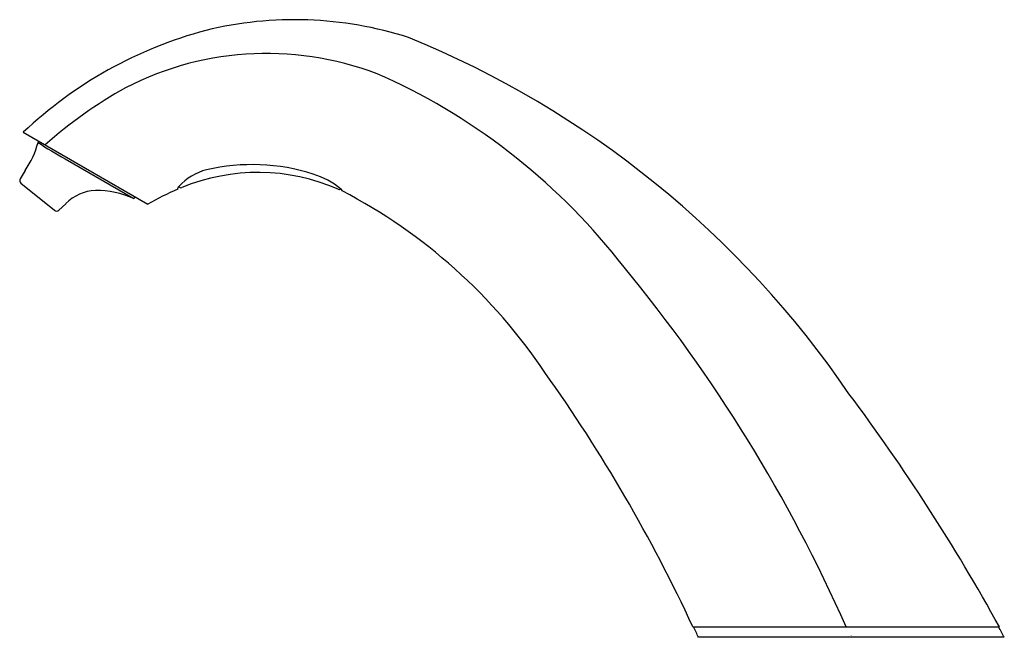
# Model space of a CAD drawing. Units: inches. Extents: x 3691.43 to 3697.06, y 98.35 to 101.87.
import ezdxf

# ---------------------------------------------------------------- set-up
doc = ezdxf.new("R2010")
doc.units = ezdxf.units.IN
doc.header["$LTSCALE"] = 0.64311
doc.header["$MEASUREMENT"] = 0
doc.layers.get('0').update_dxf_attribs({"color": 255, "linetype": 'CONTINUOUS'})
doc.layers.get('Defpoints').update_dxf_attribs({"linetype": 'CONTINUOUS'})
doc.styles.get("Standard").update_dxf_attribs({"font": 'txt', "width": 0.8})

msp = doc.modelspace()

# ---------------------------------------------------------------- linework, layer by layer
for p, q in [((3691.4544, 101.2309), (3692.165, 100.8207)), ((3691.5387, 101.1734), (3691.5435, 101.1795)), ((3691.6925, 101.0789), (3692.086, 100.852)), ((3691.4646, 101.012), (3691.4366, 100.9653)), ((3691.441, 100.9399), (3691.632, 100.7852)), ((3692.3372, 100.906), (3692.3372, 100.9115)), ((3692.086, 100.852), (3692.094, 100.8617)), ((3693.2742, 100.899), (3693.2742, 100.8961)), ((3691.6579, 100.7861), (3691.6977, 100.8232)), ((3695.2772, 98.4062), (3697.0272, 98.4062)), ((3697.0552, 98.3472), (3695.3095, 98.3472))]:
    msp.add_line(p, q)
for centre, radius, start, end in [((3693.0035, 99.7414), 2.1322, 72.2251, 103.7633), ((3693.123, 99.4656), 2.4291, 104.9528, 133.3854), ((3691.5263, 96.571), 5.6195, 34.307, 67.7463), ((3692.8448, 99.9233), 1.7575, 67.4484, 117.3257), ((3691.9936, 98.2262), 3.6537, 37.684, 65.3276), ((3693.2684, 99.2686), 2.5347, 119.0414, 131.782), ((3691.0367, 101.306), 0.5192, 325.5076, 345.2032), ((3692.6264, 102.7718), 1.9334, 235.7644, 241.1155), ((3692.76, 99.8898), 1.1564, 72.3851, 102.9595), ((3691.4534, 100.9552), 0.0197, 149, 231), ((3692.579, 100.7076), 0.319, 104.2157, 137.75), ((3692.7943, 99.8657), 1.136, 66.1994, 112.557), ((3692.9771, 100.5556), 0.4561, 50.6535, 73.0658), ((3693.0731, 99.2036), 1.8547, 113.3777, 119.3169), ((3692.3611, 100.9054), 0.0246, 137.6105, 165.6528), ((3692.3542, 100.9258), 0.0119, 198.7836, 291.7087), ((3693.2572, 100.916), 0.0118, 247.6524, 319.6985), ((3693.2481, 100.8848), 0.0298, 28.6363, 52.4406), ((3691.8716, 100.6575), 0.2402, 91.3536, 136.3795), ((3691.8759, 100.3928), 0.505, 65.4116, 91.1321), ((3691.8237, 98.1104), 3.1407, 33.8276, 62.4942), ((3691.6444, 100.8005), 0.0197, 231, 313), ((3688.038, 94.8173), 8.8724, 23.85983, 39.4906), ((3687.0141, 94.5743), 9.1084, 24.87882, 35.46281), ((3687.0287, 92.9015), 11.4136, 28.83515, 36.79816), ((3684.67, 93.3389), 11.7593, 25.20722, 25.52566), ((3685.9433, 92.2631), 12.6685, 28.70181, 29.00676)]:
    msp.add_arc(centre, radius, start, end)

# ---------------------------------------------------------------- texts
at = {"layer": 'Defpoints'}
for tag, p, s in [('TRADENAME', (3696.1787, 98.3566), 'CURVE'), ('MODELNUMBER', (3696.1787, 98.3583), 'K-25194'), ('PRODUCT', (3696.1787, 98.3549), 'SOAP DISPENSER')]:
    msp.add_attdef(tag, p, s, height=0.001, dxfattribs=at)

doc.saveas('drawing.dxf')
